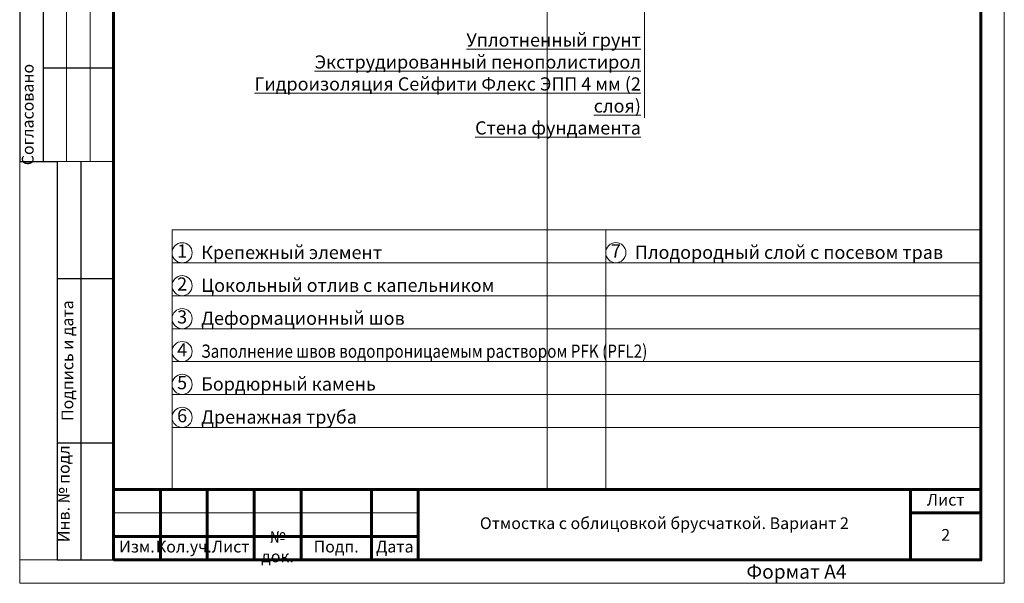
# Model space of a CAD drawing. Units: millimetres. Extents: x 15575 to 29135, y -10742 to -2590.
# Drawn here: x 17555 to 19235, y -4966 to -4004 of the extents above; entities that cross this region are included whole.
import ezdxf
from ezdxf.enums import TextEntityAlignment as Align

# ---------------------------------------------------------------- set-up
doc = ezdxf.new("R2010")
doc.units = ezdxf.units.MM
doc.layers.get('0').update_dxf_attribs({"lineweight": 9})
doc.layers.get('Defpoints').update_dxf_attribs({"color": 8, "lineweight": 0})
for name, color, linetype, lineweight in [('Внутренняя рамка', 7, 'Continuous', 60), ('Граница чертежа на печать', 7, 'Continuous', 15), ('Текст', 7, 'Continuous', 15), ('Флажок', 7, 'Continuous', 9)]:
    doc.layers.add(name, color=color, linetype=linetype, lineweight=lineweight)
doc.styles.add('GOST-2.304_Type-B', font='GOST Common.ttf')
doc.styles.add('GOST-2.304_Type-B_shrink', font='GOST Common.ttf', dxfattribs={"width": 0.8})

# ---------------------------------------------------------------- blocks, each defined once
blk = doc.blocks.new('*T79')
at = {"color": 0, "linetype": 'ByBlock', "lineweight": 30, "transparency": 16777216}
for p, q in [((0, 0), (160, 0)), ((0, 0), (0, -520)), ((40, 0), (40, -520)), ((160, 0), (160, -1200)), ((40, -80), (160, -80)), ((40, -200), (160, -200)), ((40, -360), (160, -360)), ((0, -520), (63.7, -520)), ((63.7, -520), (63.7, -1200)), ((104.3, -520), (104.3, -1200)), ((63.7, -720), (160, -720)), ((63.7, -1000), (160, -1000)), ((63.7, -1200), (160, -1200))]:
    blk.add_line(p, q, dxfattribs=at)
at = {"color": 0, "linetype": 'ByBlock', "lineweight": -2, "transparency": 16777216}
for p, q in [((80, 0), (80, -520)), ((120, 0), (120, -520)), ((0, -520), (0, -1200)), ((63.7, -520), (160, -520)), ((0, -1200), (63.7, -1200))]:
    blk.add_line(p, q, dxfattribs=at)
at = {"color": 0, "transparency": 16777216, "char_height": 20, "rotation": 90, "style": 'GOST-2.304_Type-B'}
for s, insert, width, attachment_point in [('Согласовано', (30, -440), 512, 8), ('Подпись и дата', (84, -860), 272, 5), ('Инв. № подл', (77.7, -1169.9), 192, 4)]:
    blk.add_mtext(s, dxfattribs=dict(at, insert=insert, width=width, attachment_point=attachment_point))
blk = doc.blocks.new('*T80')
at = {"layer": 'Граница чертежа на печать', "color": 0, "linetype": 'Continuous', "lineweight": 60, "transparency": 16777216}
for p, q in [((0, 0), (1480, 0)), ((0, 0), (0, -120)), ((80, 0), (80, -120)), ((160, 0), (160, -120)), ((240, 0), (240, -120)), ((320, 0), (320, -120)), ((440, 0), (440, -120)), ((520, 0), (520, -120)), ((1360, 0), (1360, -120)), ((1480, 0), (1480, -120)), ((1360, -40), (1480, -40)), ((0, -80), (520, -80)), ((0, -120), (1480, -120))]:
    blk.add_line(p, q, dxfattribs=at)
at = {"layer": 'Граница чертежа на печать', "color": 0, "linetype": 'Continuous', "transparency": 16777216}
blk.add_line((0, -40), (520, -40), dxfattribs=at)
at = {"layer": 'Граница чертежа на печать', "color": 0, "linetype": 'Continuous', "transparency": 16777216, "char_height": 20, "attachment_point": 5}
for s, insert, width, style in [('Лист', (1420, -20), 104, 'GOST-2.304_Type-B'), ('Отмостка с облицовкой брусчаткой. Вариант 2', (940, -60), 824, 'GOST-2.304_Type-B'), ('2', (1420, -80), 104, 'GOST-2.304_Type-B'), ('№ док.', (280, -100), 72, 'GOST-2.304_Type-B_shrink'), ('Изм.', (40, -100), 64, 'GOST-2.304_Type-B'), ('Кол.уч.', (120, -100), 72, 'GOST-2.304_Type-B_shrink'), ('Лист', (200, -100), 64, 'GOST-2.304_Type-B'), ('Подп.', (380, -100), 104, 'GOST-2.304_Type-B'), ('Дата', (480, -100), 64, 'GOST-2.304_Type-B_shrink')]:
    blk.add_mtext(s, dxfattribs=dict(at, insert=insert, width=width, style=style))

msp = doc.modelspace()

# ---------------------------------------------------------------- linework, layer by layer
at = {"layer": 'Defpoints'}
for p, q in [((18455.089, -4806.135), (18455.089, -2630.312)), ((17815.089, -4363.183), (17815.089, -4806.312)), ((17815.089, -4363.183), (19195.089, -4363.183)), ((18555.089, -4806.312), (18555.089, -4363.183)), ((17815.089, -4419.369), (19195.089, -4419.369)), ((17815.089, -4475.556), (19195.089, -4475.556)), ((17815.089, -4531.742), (19195.089, -4531.742)), ((17815.089, -4587.929), (19195.089, -4587.929)), ((17815.089, -4644.115), (19195.089, -4644.115)), ((17815.089, -4700.301), (19195.089, -4700.301))]:
    msp.add_line(p, q, dxfattribs=at)
at = {"layer": 'Внутренняя рамка'}
msp.add_lwpolyline([(17715.089, -4926.312), (17715.089, -2630.312), (19195.089, -2630.312), (19195.089, -4926.312), (17715.089, -4926.312)], dxfattribs=at)
at = {"layer": 'Граница чертежа на печать'}
msp.add_lwpolyline([(17555.089, -4966.312), (17555.089, -2590.312), (19235.089, -2590.312), (19235.089, -4966.312), (17555.089, -4966.312)], dxfattribs=at)
at = {"layer": 'Флажок'}
msp.add_line((18620.919, -4172.005), (18620.919, -3854.79), dxfattribs=at)
at = {"layer": 'Флажок', "lineweight": 9}
for centre in [(17832.248, -4402.211), (18572.248, -4402.034), (17832.248, -4458.397), (17832.248, -4514.583), (17832.248, -4570.77), (17832.248, -4626.78), (17832.248, -4683.143)]:
    msp.add_circle(centre, 17.159, dxfattribs=at)

# ---------------------------------------------------------------- block references
for name, p in [('*T79', (17555.089, -3726.312)), ('*T80', (17715.089, -4806.312))]:
    msp.add_blockref(name, p)

# ---------------------------------------------------------------- texts
at = {"style": 'GOST-2.304_Type-B'}
msp.add_text('Формат A4', height=24, dxfattribs=at).set_placement((18795.089, -4958.312))
at = {"layer": 'Текст', "lineweight": 9, "style": 'GOST-2.304_Type-B'}
for s, p in [('1', (17832.248, -4402.211)), ('7', (18572.248, -4402.034)), ('2', (17832.248, -4458.397)), ('3', (17832.248, -4514.583)), ('4', (17832.248, -4570.77)), ('5', (17832.248, -4626.78)), ('6', (17832.248, -4683.143))]:
    msp.add_text(s, height=22.5, dxfattribs=at).set_placement(p, align=Align.MIDDLE)
for s, p in [('Крепежный элемент', (17864.793, -4412.813)), ('Деформационный шов', (17864.793, -4525.185)), ('Дренажная труба', (17864.793, -4693.745))]:
    msp.add_text(s, height=22.5, dxfattribs=at).set_placement(p)
at = {"layer": 'Текст', "style": 'GOST-2.304_Type-B'}
for s, p in [('Плодородный слой с посевом трав', (18604.793, -4412.636)), ('Цокольный отлив с капельником', (17864.793, -4468.999)), ('Бордюрный камень', (17864.793, -4637.382))]:
    msp.add_text(s, height=22.5, dxfattribs=at).set_placement(p)
at = {"layer": 'Текст', "lineweight": 9, "style": 'GOST-2.304_Type-B', "width": 0.85}
msp.add_text('Заполнение швов водопроницаемым раствором PFK (PFL2)', height=22.5, dxfattribs=at).set_placement((17864.793, -4581.372))
at = {"layer": 'Текст', "insert": (18620.296, -4027.818), "char_height": 22.5, "width": 711.62854, "attachment_point": 3, "style": 'GOST-2.304_Type-B'}
msp.add_mtext('\\pxr0.23521,qr;{\\LУплотненный грунт\\PЭкструдированный пенополистирол\\PГидроизоляция Сейфити Флекс ЭПП 4 мм (2 слоя)\\PСтена фундамента}', dxfattribs=at)

doc.saveas('drawing.dxf')
